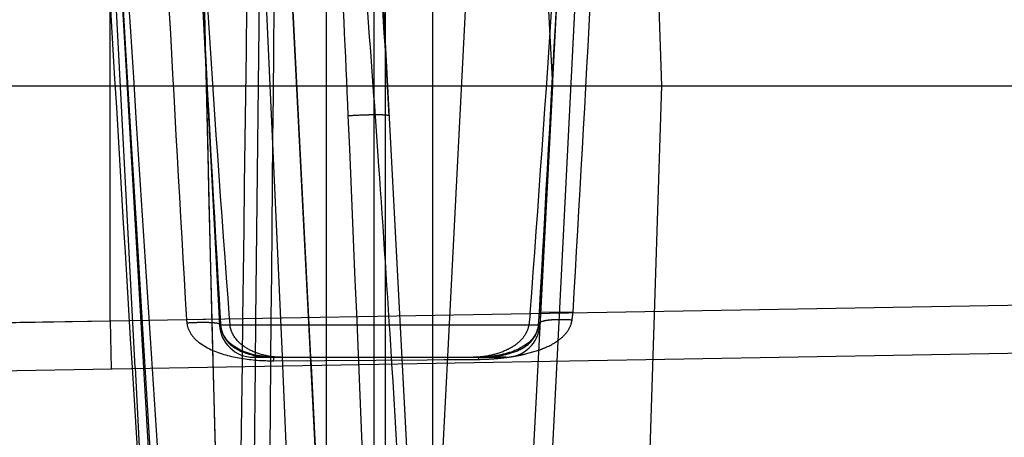
# Model space of a CAD drawing. Units: inches. Extents: x 0 to 17, y 0 to 11.
# Drawn here: x 11.6 to 11.8, y 7.8 to 7.9 of the extents above; entities that cross this region are included whole.
import ezdxf
from ezdxf.enums import TextEntityAlignment as Align

# ---------------------------------------------------------------- set-up
doc = ezdxf.new("R2010")
doc.units = ezdxf.units.IN
doc.header["$LTSCALE"] = 0.935
doc.header["$MEASUREMENT"] = 0
doc.linetypes.add('HIDDEN', pattern=[0.2, 0.1, -0.1])
doc.layers.get('0').update_dxf_attribs({"linetype": 'CONTINUOUS'})
doc.layers.add('02___PRT_ALL_AXES', color=7, linetype='CONTINUOUS')
doc.layers.add('DEFAULT_2', color=8, linetype='HIDDEN')
doc.styles.get("Standard").update_dxf_attribs({"font": 'bluprnt.ttf'})
doc.dimstyles.new('DIMSTYLE_1', dxfattribs={"dimtxt": 0.15625, "dimasz": 0.1875, "dimexe": 0.125, "dimexo": 0.0625, "dimgap": 0.078125, "dimtad": 0, "dimtih": 1, "dimtoh": 1, "dimlfac": 6.666666666699999, "dimzin": 4, "dimdsep": 46, "dimtxsty": 'Standard', "dimblk": 'CLOSED', "dimblk1": 'CLOSED', "dimblk2": 'CLOSED', "dimcen": 0.09, "dimadec": 3, "dimazin": 1, "dimtfac": 1, "dimtdec": 3, "dimtofl": 0, "dimtmove": 0, "dimatfit": 3, "dimldrblk": 'CLOSED', "dimfxl": 0, "dimtolj": 1, "dimtzin": 4, "dimarcsym": 0})

# ---------------------------------------------------------------- blocks, each defined once
blk = doc.blocks.new('_CLOSED')
at = {"color": 0, "linetype": 'ByBlock'}
for p, q in [((0, 0), (-1, 0.1666666667)), ((-1, 0.1666666667), (-1, -0.1666666667)), ((-1, -0.1666666667), (0, 0)), ((-1, 0), (0, 0))]:
    blk.add_line(p, q, dxfattribs=at)
blk = doc.blocks.new('*D10')
at = {"color": 7, "linetype": 'Continuous'}
for p, q in [((14.946567097, 8.503226165700001), (14.946567097, 8.903226165700001)), ((14.2161582861, 8.503226165700001), (15.071567097, 8.503226165700001)), ((11.503906456, 7.706539481599999), (15.071567097, 7.706539481599999)), ((14.946567097, 7.706539481599999), (14.946567097, 7.3065394816))]:
    blk.add_line(p, q, dxfattribs=at)
at = {"color": 7, "linetype": 'Continuous', "xscale": 0.1875, "yscale": 0.1875, "zscale": 0.1875}
for p, rotation in [((14.946567097, 8.503226165700001), 270), ((14.946567097, 7.706539481599999), 90)]:
    blk.add_blockref('_CLOSED', p, dxfattribs=dict(at, rotation=rotation))
at = {"color": 7, "linetype": 'Continuous'}
for s, p, p2 in [('5.31', (14.509067097, 8.1625317225), (15.009067097, 8.1625317225)), ('[', (14.509067097, 7.9281567225), (14.634067097, 7.9281567225)), (']', (15.259067097, 7.9281567225), (15.384067097, 7.9281567225)), ('134,9', (14.634067097, 7.9281567225), (15.259067097, 7.9281567225))]:
    blk.add_text(s, height=0.15625, dxfattribs=at).set_placement(p, p2, align=Align.FIT)
blk = doc.blocks.new('*D11')
at = {"color": 7, "linetype": 'Continuous'}
for p, q in [((14.2051747067, 8.0520160488), (14.2051747067, 7.052909093899999)), ((11.3766641998, 7.7963644816), (11.3766641998, 7.052909093899999)), ((11.3766641998, 7.177909093899999), (12.4002944532, 7.177909093899999)), ((14.2051747067, 7.177909093899999), (13.1815444532, 7.177909093899999))]:
    blk.add_line(p, q, dxfattribs=at)
at = {"color": 7, "linetype": 'Continuous', "xscale": 0.1875, "yscale": 0.1875, "zscale": 0.1875, "rotation": 180}
blk.add_blockref('_CLOSED', (11.3766641998, 7.177909093899999), dxfattribs=at)
at = {"color": 7, "linetype": 'Continuous', "xscale": 0.1875, "yscale": 0.1875, "zscale": 0.1875}
blk.add_blockref('_CLOSED', (14.2051747067, 7.177909093899999), dxfattribs=at)
at = {"color": 7, "linetype": 'Continuous'}
for s, p, p2 in [('18.86', (12.4784194532, 7.099784093899999), (13.1034194532, 7.099784093899999)), ('[', (12.4784194532, 6.865409093899999), (12.6034194532, 6.865409093899999)), (']', (12.9784194532, 6.865409093899999), (13.1034194532, 6.865409093899999)), ('479', (12.6034194532, 6.865409093899999), (12.9784194532, 6.865409093899999))]:
    blk.add_text(s, height=0.15625, dxfattribs=at).set_placement(p, p2, align=Align.FIT)
blk = doc.blocks.new('*D14')
at = {"color": 7, "linetype": 'Continuous'}
for p, q in [((10.9968641998, 7.9213644816), (10.9968641998, 10.2768852954)), ((14.2051747067, 8.1770160488), (14.2051747067, 10.2768852954)), ((10.9968641998, 10.1518852954), (12.0853944532, 10.1518852954)), ((14.2051747067, 10.1518852954), (13.1166444532, 10.1518852954))]:
    blk.add_line(p, q, dxfattribs=at)
at = {"color": 7, "linetype": 'Continuous', "xscale": 0.1875, "yscale": 0.1875, "zscale": 0.1875, "rotation": 180}
blk.add_blockref('_CLOSED', (10.9968641998, 10.1518852954), dxfattribs=at)
at = {"color": 7, "linetype": 'Continuous', "xscale": 0.1875, "yscale": 0.1875, "zscale": 0.1875}
blk.add_blockref('_CLOSED', (14.2051747067, 10.1518852954), dxfattribs=at)
at = {"color": 7, "linetype": 'Continuous'}
for s, p, p2 in [('21.39', (12.1635194532, 10.0737602954), (12.7885194532, 10.0737602954)), ('[', (12.1635194532, 9.8393852954), (12.2885194532, 9.8393852954)), (']', (12.9135194532, 9.8393852954), (13.0385194532, 9.8393852954)), ('543,3', (12.2885194532, 9.8393852954), (12.9135194532, 9.8393852954))]:
    blk.add_text(s, height=0.15625, dxfattribs=at).set_placement(p, p2, align=Align.FIT)

msp = doc.modelspace()

# ---------------------------------------------------------------- linework, layer by layer
at = {"color": 9, "linetype": 'Continuous'}
for p, q in [((11.6549141998, 7.8277113868), (11.6549141998, 7.8700507242)), ((11.6549141998, 7.8277113868), (12.6264641998, 7.844669855199999)), ((11.5916893431, 7.8267092601), (11.6549141998, 7.8277113868)), ((11.6549141998, 7.8277113868), (11.6550320036, 7.8213156826)), ((11.6578081624, 7.8214851219), (11.6599171451, 7.7873542516)), ((11.6578085122, 7.821485138099999), (11.6585941707, 7.808672566799999)), ((11.6793999959, 7.785019123400001), (11.6777920378, 7.8217129342)), ((11.6835513105, 7.821813489), (11.6835513105, 7.785015959600001)), ((11.6898426766, 7.821923305199999), (11.6898426766, 7.7791258789)), ((11.691385723, 7.7798371542), (11.691385723, 7.8219502391)), ((11.6976770891, 7.7857272349), (11.6976770891, 7.8220600553)), ((11.7140811437, 7.8223463892), (11.7122290692, 7.785887314299999))]:
    msp.add_line(p, q, dxfattribs=at)
at = {"color": 7, "linetype": 'Continuous'}
for p, q in [((10.9968641998, 7.8588644816), (12.7014641998, 7.8588644816)), ((11.5976201998, 7.8203135558), (12.0985861555, 7.8290579491)), ((11.6833552481, 7.7870396387), (11.6815728194, 7.821778915)), ((11.6995733658, 7.822093155), (11.6977260824, 7.785728396900001))]:
    msp.add_line(p, q, dxfattribs=at)
at = {"layer": '02___PRT_ALL_AXES', "color": 8, "linetype": 'HIDDEN'}
for p, q in [((11.6582175646, 7.821482835399999), (11.6527237737, 7.926310609600001)), ((11.7147183485, 7.882095167), (11.7118376922, 7.8271289698)), ((11.6665541109, 7.881254457100001), (11.6693907075, 7.8271289698)), ((11.6742280406, 7.8279280457), (11.6748143971, 7.8807584779)), ((11.6905534758, 7.8798399064), (11.6955180927, 7.7851093725)), ((11.6834211766, 7.785015959600001), (11.6786297105, 7.8784881125)), ((11.6741637694, 7.8216496217), (11.6742279865, 7.8279280438)), ((11.6738905958, 7.8228644816), (11.7065110093, 7.8228644816)), ((11.692248021, 7.821965085900001), (11.6921921077, 7.822864346499999)), ((11.6738266253, 7.7863115906), (11.6741637694, 7.8216496217))]:
    msp.add_line(p, q, dxfattribs=at)
at = {"layer": '02___PRT_ALL_AXES', "color": 7, "linetype": 'Continuous'}
msp.add_line((11.6582175646, 7.821482835399999), (11.6603152049, 7.7814574738), dxfattribs=at)
at = {"layer": '02___PRT_ALL_AXES', "color": 8, "linetype": 'HIDDEN'}
for centre, radius, start, end in [((9.323982453400001, 7.687241785499999), 2.37200673, 4.1486982764, 4.6527706486), ((8.6541275199, 7.638169999700001), 3.0436565574, 3.957549642900001, 4.157779652699999), ((8.0250076927, 7.594830397000001), 3.6742674121, 3.5582017893, 3.9546814364), ((11.6738845404, 7.8273644816), 0.0045, 183, 270), ((11.7073438593, 7.8273644816), 0.0045, 270, 357), ((7.5983475437, 7.567614132799999), 4.1017941837, 3.0345014555, 3.555173949100001)]:
    msp.add_arc(centre, radius, start, end, dxfattribs=at)
at = {"layer": 'DEFAULT_2', "color": 8, "linetype": 'HIDDEN'}
for p, q in [((11.6835513105, 7.8880920379), (11.6835513105, 7.821813489)), ((11.6976770891, 7.8220600553), (11.6976770891, 7.8880920379)), ((11.6569988272, 7.8636422714), (11.655713275, 7.8853821982)), ((11.6669754553, 7.886252453200001), (11.6675370581, 7.862499647100001)), ((11.6898426766, 7.8822019572), (11.6898426766, 7.821923305199999)), ((11.691385723, 7.8219502391), (11.691385723, 7.8822019572)), ((11.6777333832, 7.823034967999999), (11.6751745286, 7.8798124614)), ((11.68151711, 7.822864445900001), (11.678593805, 7.8798092739)), ((11.6905534758, 7.8798399064), (11.6955180927, 7.7851093725)), ((11.6674969304, 7.863673315), (11.667087109, 7.871246667)), ((11.7020752379, 7.871343839600001), (11.6995733658, 7.822093155)), ((11.7141926171, 7.872225744400001), (11.7137595131, 7.864224439299999)), ((11.7165704732, 7.871350165599999), (11.7140811437, 7.8223463892)), ((11.7280076924, 7.8588644816), (11.7276161961, 7.8710142973)), ((11.7135641998, 7.8588644816), (11.7129508983, 7.870566971000001)), ((11.6681611352, 7.8516365836), (11.6674969304, 7.863673315)), ((11.7137595131, 7.864224439299999), (11.7130937353, 7.8521669814)), ((11.6675370581, 7.862499647100001), (11.6683984999, 7.827104459400001)), ((11.7097000462, 7.7851320386), (11.7135641998, 7.8588644816)), ((11.7256666342, 7.7862113742), (11.7280076924, 7.8588644816)), ((11.6688174941, 7.840030586), (11.6681611352, 7.8516365836)), ((11.7130937353, 7.8521669814), (11.7124359547, 7.8405426977)), ((11.6694654059, 7.8288553049), (11.6688174941, 7.840030586)), ((11.7124359547, 7.8405426977), (11.7117549776, 7.828810469800001)), ((11.6650242415, 7.8278877509), (11.6693492602, 7.8279697919)), ((11.6693492602, 7.8279697919), (11.6695194615, 7.827916488200001)), ((11.6695659805, 7.827194592200001), (11.6694654059, 7.8288553049)), ((11.6695205791, 7.8279165528), (11.669492304, 7.8278877506)), ((11.7105707338, 7.828682767799999), (11.7103823771, 7.8271289698)), ((11.7117549776, 7.828810469800001), (11.7117831502, 7.828781779400001)), ((11.7119259763, 7.8288635465), (11.7117560888, 7.828810405700001)), ((11.7162431035, 7.828781779400001), (11.7119259763, 7.8288635465)), ((11.6035801419, 7.8267092686), (11.6549145131, 7.8277112848)), ((11.6331503145, 7.827285869400001), (11.6549145131, 7.8277112848)), ((11.6549145131, 7.8277112848), (11.6550261505, 7.821315580399999)), ((11.6683984999, 7.827104459400001), (11.6691235274, 7.7983169845)), ((11.6693852805, 7.827328914), (11.6695655297, 7.827194696699999)), ((11.7118376922, 7.8271289698), (11.6693907075, 7.8271289698)), ((11.6695667095, 7.827194720900001), (11.6695391852, 7.827129001)), ((11.7116484323, 7.8272431441), (11.7116753693, 7.8271289683)), ((11.7118465806, 7.8274766331), (11.7116497315, 7.8272434977)), ((11.7160039543, 7.8272940937), (11.716119164, 7.8277891075)), ((11.6666333336, 7.8248599871), (11.6678192916, 7.8240929066)), ((11.6766414189, 7.8228644816), (11.6738907464, 7.8228644816)), ((11.6765708703, 7.822395015900001), (11.676641117, 7.8228644847)), ((11.6766414189, 7.8228644816), (11.7037979103, 7.8228644816)), ((11.6777914981, 7.8217129511), (11.6777328329, 7.8230349814)), ((11.6815728194, 7.821778915), (11.68151711, 7.822864445900001)), ((11.7037247949, 7.8225877887), (11.7037983328, 7.822863455599999)), ((11.7073430641, 7.8228644816), (11.7037979103, 7.8228644816)), ((11.7099311939, 7.8232959952), (11.71172804, 7.8238161702)), ((11.6765708702, 7.8223950214), (11.7037248543, 7.8225845766)), ((11.6765708702, 7.8223950214), (11.6810287692, 7.822426610599999)), ((11.6991314421, 7.8225520181), (11.7037248543, 7.8225845766))]:
    msp.add_line(p, q, dxfattribs=at)
for points in [[(11.6616453767, 7.7873996892), (11.6605799301, 7.804539584700001), (11.6598878452, 7.81578624), (11.6591835545, 7.827319833), (11.6584672009, 7.8391403664), (11.6577389179, 7.8512478453), (11.6569988272, 7.8636422714)], [(11.7117549875, 7.828810470700001), (11.7117200576, 7.828246760800001), (11.7116847886, 7.8277297595), (11.7116484671, 7.8272435972)], [(11.6766411168, 7.8228640215), (11.6764901345, 7.8228653711), (11.6762024206, 7.8228744134), (11.6759108817, 7.8228913298), (11.6756164994, 7.8229158215), (11.6753235486, 7.8229474464), (11.6750322118, 7.8229860132), (11.674743906, 7.8230311854), (11.6744594653, 7.8230827087), (11.6741778312, 7.8231408235), (11.6738992252, 7.823205643500001), (11.6736249684, 7.8232770161), (11.6733556138, 7.8233549334), (11.673091938, 7.823439341399999), (11.6728343064, 7.8235303454), (11.6725826492, 7.8236282277), (11.6723376234, 7.8237330068), (11.6720994689, 7.823844852000001), (11.67186769, 7.823964406900001), (11.6716430793, 7.824091846699999), (11.6714261139, 7.8242275051), (11.6712161507, 7.8243725275), (11.6710138299, 7.8245273594), (11.6708196154, 7.8246927037), (11.6706332041, 7.8248705586), (11.6704562615, 7.825061489199999), (11.6702891807, 7.8252675554), (11.6701306657, 7.8254940926), (11.6699846433, 7.8257404783), (11.6698526221, 7.8260113392), (11.6697345835, 7.826321998200001), (11.6696387182, 7.8266799577), (11.6695762796, 7.827081469199999), (11.6695667058, 7.8271947766)], [(11.7116485416, 7.8272432032), (11.7116199809, 7.8269950711), (11.7115503249, 7.8266531415), (11.7114562536, 7.8263464098), (11.7113447448, 7.826074116), (11.7112211888, 7.8258327055), (11.7110859519, 7.8256122313), (11.7109407592, 7.8254093243), (11.7107881548, 7.8252230733), (11.7106266243, 7.825048769099999), (11.710456632, 7.824885056), (11.7102792668, 7.8247313575), (11.7100928942, 7.8245851739), (11.7098971308, 7.824445713099999), (11.7096929171, 7.8243131761), (11.7094800547, 7.8241869631), (11.7092585272, 7.824066727999999), (11.7090290588, 7.823952611499999), (11.7087926167, 7.8238447768), (11.7085499299, 7.8237431851), (11.708301282, 7.823647602599999), (11.7080469276, 7.8235578462), (11.7077872641, 7.823473796), (11.7075227494, 7.823395343500001), (11.7072536945, 7.823322333999999), (11.7069805903, 7.823254686699999), (11.7067040189, 7.8231923633), (11.7064244416, 7.8231353039), (11.7061424843, 7.8230834879), (11.7058589733, 7.8230369238), (11.7055745517, 7.8229956137), (11.7052901314, 7.8229596374), (11.7050065737, 7.8229290681), (11.7047247812, 7.8229039703), (11.7044485323, 7.8228845777), (11.7041791884, 7.822871140599999), (11.7039160936, 7.822864216699999), (11.7037983328, 7.822863455599999)]]:
    msp.add_lwpolyline(points, dxfattribs=at)
for centre, radius, start, end in [((49.8667940338, 10.0863191595), 38.27453654, 183.2980780374, 183.4435510267), ((29.02582236, 8.9576995976), 17.4025014285, 183.5360795326, 183.858052829), ((39.5848111065, 9.5256157798), 27.978948421, 183.3660979425, 183.4919098255), ((51.01537591189999, 8.803302875), 39.3590850166, 181.3422062664, 181.4631363695), ((56.8335776504, 7.26026535), 45.1646915962, 179.2121887922, 179.3321535049), ((42.107618706, 7.5639139852), 30.4325471447, 179.4025239861, 179.5805567417), ((9.301331109, 7.7532150335), 2.3873027586, 2.4407524986, 3.0403943112), ((10.569677355, 7.7965513146), 1.1236990899, 2.9755027458, 4.2561289755), ((20.1550371803, 8.3264430052), 8.5046385604, 183.0681649931, 183.3606951893), ((22.1441895646, 8.4310151428), 10.4920467622, 183.05831105, 183.2954212775), ((16.0076070352, 8.154379008), 4.3491750855, 183.7315194338, 184.3039188931), ((7.341588749500001, 8.1570481369), 4.3813043029, 355.7018261487001, 356.2714191893), ((1.1792596471, 8.4350505613), 10.5499579699, 356.7055992039001, 356.94187046), ((3.1752839594, 8.3301196045), 8.555660273500001, 356.6407028472001, 356.9320589057), ((-13.2637095985, 6.785336079099999), 24.9730913947, 2.2943936627, 2.4546092605), ((11.6879969392, 7.8292889078), 0.0173492632, 184.3043708779, 187.1517316343), ((11.6070751084, 7.8347817079), 0.1048798027, 355.815594655, 356.7204518380001), ((11.6846709397, 7.8322196292), 0.0317587836, 351.9807733234999, 353.7856242019), ((11.6980893597, 7.8307421421), 0.0331880942, 184.9339041563, 185.7228777521), ((11.7806269726, 7.834288462999999), 0.1113188336, 183.2962631766, 183.6875348095), ((11.7031662098, 7.8560699754), 0.0334945173, 272.909400114, 275.8849037712), ((11.7035095678, 7.852889601699999), 0.0302957039, 275.8556593245, 278.2399219873), ((11.7038751333, 7.8502894043), 0.0276699591, 278.2624196681, 279.1184586062), ((11.7041179198, 7.848789159), 0.0261501969, 279.1141527577, 280.480523139), ((11.7045212103, 7.8466185238), 0.0239424158, 280.4764045274, 281.7825937128), ((11.7049999948, 7.844322830399999), 0.0215973268, 281.78280949, 283.1984488768), ((11.6764260521, 7.847147108400001), 0.0247525106, 269.0463873418, 270.3352191124), ((11.703518694, 7.8486406621), 0.026056901, 270.4533249437001, 272.9645001129)]:
    msp.add_arc(centre, radius, start, end, dxfattribs=at)
for points, knots in [([(11.691861497, 7.8548813879), (11.6918607615, 7.854895419400001), (11.6918147951, 7.8549230279), (11.6917331785, 7.8549423324), (11.6915926655, 7.854966064199999), (11.6913117558, 7.854992800700001), (11.6908415632, 7.855013714), (11.6901582523, 7.8550203297), (11.6893367383, 7.8550104635), (11.6880909836, 7.8549733144), (11.6871235117, 7.854924187000001), (11.6864680894, 7.8548813878)], [0, 0, 0, 0, 0.0077817616, 0.0241524236, 0.0498882262, 0.0848618652, 0.1813691586, 0.3097298654, 0.463608533, 0.6362344722, 1, 1, 1, 1]), ([(11.6650666806, 7.827432722899999), (11.6651178033, 7.8269151288), (11.6655067548, 7.8259152102), (11.6662390901, 7.825174716599999), (11.6666333336, 7.8248599871)], [0, 0, 0, 0, 0.5076373163, 1, 1, 1, 1]), ([(11.665066685, 7.8274324634), (11.6655386242, 7.8274634444), (11.6664379345, 7.827504834299999), (11.6676741489, 7.8275165076), (11.6686412467, 7.827465533), (11.6691871986, 7.8273980266), (11.6693852805, 7.827328914)], [0, 0, 0, 0, 0.3274952589, 0.6234951071, 0.8547300704999999, 1, 1, 1, 1]), ([(11.6695386097, 7.8271289698), (11.6695728448, 7.8266909045), (11.6697805537, 7.825873815800001), (11.670627214, 7.8245930521), (11.6721649067, 7.823572668500001), (11.6743131721, 7.822999685599999), (11.6758339281, 7.8228646677), (11.6766412235, 7.8228644816)], [0, 0, 0, 0, 0.1449551331, 0.2712926051, 0.4991805638, 0.7336792111, 1, 1, 1, 1]), ([(11.6775276529, 7.8228644816), (11.676782468, 7.8228644816), (11.6753260792, 7.8230555193), (11.6732874792, 7.8237823451), (11.6715348687, 7.8250559868), (11.6708725512, 7.826414551900001), (11.6707826544, 7.8271289698)], [0, 0, 0, 0, 0.2598869707, 0.5068436721, 0.7488783601000001, 1, 1, 1, 1]), ([(11.7103823771, 7.8271289698), (11.710317695, 7.826750169199999), (11.7100567778, 7.826024263099999), (11.7093835377, 7.8251149193), (11.7085333876, 7.8244038515), (11.7072449318, 7.823662669299999), (11.7054054554, 7.823069912999999), (11.7038548413, 7.8228644816), (11.7030548088, 7.8228644816)], [0, 0, 0, 0, 0.1265778506, 0.2487919555, 0.3687533967, 0.4890764456, 0.7364798484, 1, 1, 1, 1]), ([(11.7037985164, 7.8228644816), (11.7042716209, 7.8228643), (11.7051741178, 7.8229105696), (11.7068414189, 7.823110710599999), (11.7087367707, 7.823550584199999), (11.7104357745, 7.8245361713), (11.711389812, 7.8258306988), (11.7116321875, 7.8266735514), (11.7116753408, 7.8271289698)], [0, 0, 0, 0, 0.1450499549, 0.2766245065, 0.51467425, 0.7387333442, 0.8597470573, 1, 1, 1, 1]), ([(11.716119164, 7.8277891096), (11.7156550777, 7.8278235753), (11.7147690853, 7.8278612034), (11.7135461332, 7.827836328099999), (11.7125829883, 7.8277246015), (11.7120357816, 7.827586864600001), (11.7118465806, 7.8274766331)], [0, 0, 0, 0, 0.3234496277, 0.6163327453, 0.8478055492000001, 1, 1, 1, 1]), ([(11.714535061, 7.8252985213), (11.7148567613, 7.825555730800001), (11.7154652356, 7.8261397363), (11.7158752346, 7.826890849), (11.7160039543, 7.8272940937)], [0, 0, 0, 0, 0.4931705449, 1, 1, 1, 1]), ([(11.71172804, 7.8238161702), (11.7119798353, 7.823905130499999), (11.7129688389, 7.8242852265), (11.7139152961, 7.8248029996), (11.714535061, 7.8252985213)], [0, 0, 0, 0, 0.2518009016, 1, 1, 1, 1]), ([(11.6678192916, 7.8240929066), (11.6690364154, 7.8234516389), (11.6717859016, 7.8226777588), (11.674584206, 7.8224216827), (11.6760140982, 7.8223980261)], [0, 0, 0, 0, 0.490312155, 1, 1, 1, 1])]:
    msp.add_open_spline(points, degree=3, knots=knots, dxfattribs=at)

# ---------------------------------------------------------------- dimensions: what is measured, and where the dimension line sits
at = {"color": 7, "linetype": 'Continuous'}
for base, p1, picture, middle in [((14.2051747067, 10.1518852954), (10.9968641998, 7.8588644816), '*D14', (12.6010194532, 10.0346977954)), ((14.2051747067, 7.177909093899999), (11.3766641998, 7.8588644816), '*D11', (12.7909194532, 7.060721593899999))]:
    dim = msp.add_linear_dim(base=base, p1=p1, p2=(14.2051747067, 8.1145160488), text='<>\\P[]', dimstyle='DIMSTYLE_1', dxfattribs=at)
    dim.commit()
    dim.dimension.update_dxf_attribs({"geometry": picture, "text_midpoint": middle, "dimtype": 160})
dim = msp.add_linear_dim(base=(14.946567097, 8.503226165700001), p1=(11.441406456, 7.706539481599999), p2=(14.1536582861, 8.503226165700001), angle=90, text='<>\\P[]', dimstyle='DIMSTYLE_1', dxfattribs=at)
dim.commit()
dim.dimension.update_dxf_attribs({"geometry": '*D10', "text_midpoint": (14.946567097, 8.1234692225), "dimtype": 160})

doc.saveas('drawing.dxf')
